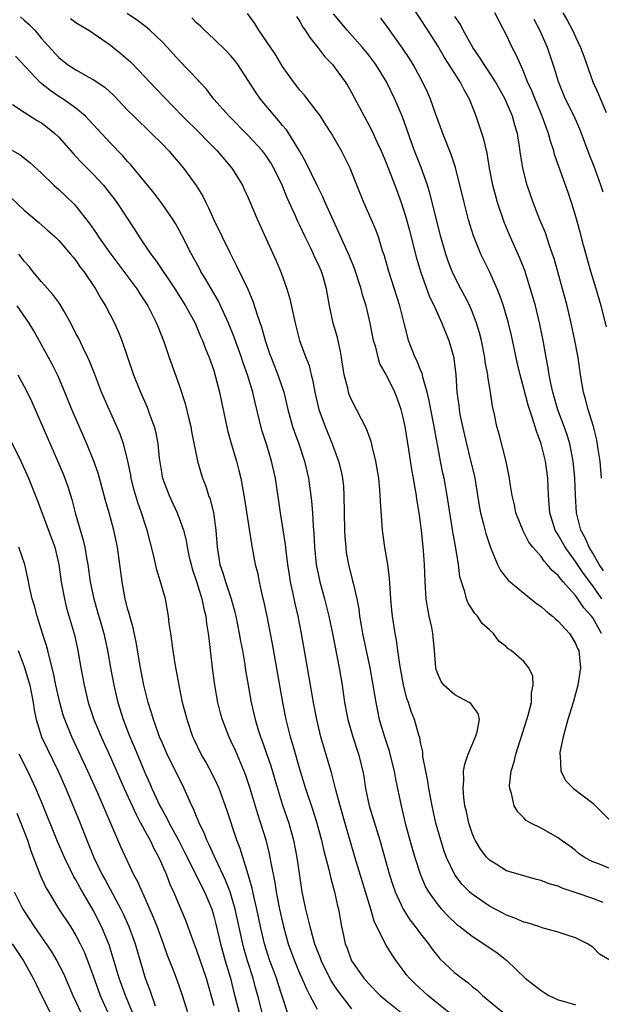
# Model space of a CAD drawing. Units: inches. Extents: x 2628000 to 2631000, y 1512000 to 1515000.
# Drawn here: x 2628656 to 2628724, y 1512258 to 1512372 of the extents above; entities that cross this region are included whole.
import ezdxf

# ---------------------------------------------------------------- set-up
doc = ezdxf.new("R2010")
doc.units = ezdxf.units.IN
doc.header["$MEASUREMENT"] = 0
doc.layers.add('LD26281512_2ft', color=52, linetype='Continuous')

msp = doc.modelspace()

# ---------------------------------------------------------------- linework, layer by layer
at = {"layer": 'LD26281512_2ft'}
for points, elevation in [([(2628724.26, 1512308.26), (2628723.76, 1512309), (2628723, 1512310.32), (2628722.57, 1512311), (2628722.11, 1512312.11), (2628721.64, 1512313), (2628721.12, 1512315), (2628720.99, 1512317), (2628720.94, 1512319), (2628720.74, 1512321), (2628720.33, 1512323), (2628720.03, 1512324.03), (2628719.69, 1512325), (2628718.96, 1512326.96), (2628718.36, 1512329), (2628718.17, 1512329.83), (2628717.94, 1512331), (2628717.82, 1512331.82), (2628717.58, 1512333), (2628717.23, 1512335), (2628716.87, 1512336.87), (2628716.35, 1512339), (2628716.06, 1512340.06), (2628715.1, 1512343.1), (2628714.55, 1512344.55), (2628713.31, 1512347.31), (2628712.71, 1512348.71), (2628711.94, 1512351), (2628711.74, 1512351.74), (2628711.42, 1512353), (2628711.03, 1512355), (2628710.73, 1512356.73), (2628710.36, 1512358.36), (2628709.47, 1512361), (2628708.71, 1512363), (2628708.07, 1512364.07), (2628707.63, 1512365), (2628705.81, 1512367.81), (2628705, 1512369.18), (2628703.84, 1512371), (2628701.92, 1512373.92)], 9138), ([(2628656.56, 1512372.56), (2628657, 1512372.15), (2628657.61, 1512371.62), (2628658.21, 1512371), (2628659, 1512370.03), (2628661, 1512367.82), (2628662.03, 1512367), (2628663, 1512366.38), (2628664.4, 1512365.6), (2628665, 1512365.29), (2628666.37, 1512364.37), (2628667.4, 1512363.4), (2628669, 1512361.73), (2628669.72, 1512361), (2628671.79, 1512359), (2628673, 1512357.79), (2628673.77, 1512357), (2628675.48, 1512355), (2628676.97, 1512352.97), (2628677.72, 1512351.72), (2628678.07, 1512351), (2628678.39, 1512350.39), (2628679.01, 1512349), (2628680.89, 1512345.11), (2628681.66, 1512343.66), (2628682.95, 1512340.95), (2628683.55, 1512339.55), (2628684.03, 1512337.97), (2628684.55, 1512336.55), (2628685, 1512334.88), (2628685.49, 1512333.49), (2628685.65, 1512333), (2628686.45, 1512331), (2628687.12, 1512329), (2628687.49, 1512327.49), (2628687.6, 1512327), (2628688.14, 1512325), (2628688.36, 1512324.36), (2628688.86, 1512323), (2628689.54, 1512321), (2628690.01, 1512319), (2628690.29, 1512317), (2628690.36, 1512316.36), (2628690.46, 1512315), (2628690.54, 1512313.46), (2628690.62, 1512312.62), (2628690.71, 1512311), (2628690.89, 1512309), (2628691.3, 1512307), (2628691.87, 1512305), (2628692.38, 1512303), (2628692.79, 1512301), (2628693.55, 1512297), (2628693.9, 1512295), (2628694.2, 1512293), (2628694.58, 1512291), (2628695.16, 1512289), (2628695.82, 1512287), (2628696.3, 1512285), (2628696.41, 1512284.41), (2628696.63, 1512283), (2628697.05, 1512281), (2628698.29, 1512277), (2628699.4, 1512273), (2628699.79, 1512271.79), (2628700.08, 1512271), (2628700.99, 1512268.99), (2628701.77, 1512267.77), (2628702.37, 1512267), (2628703, 1512266.15), (2628703.92, 1512265), (2628704.36, 1512264.36), (2628705, 1512263.55), (2628705.25, 1512263.25), (2628707, 1512261.6), (2628707.79, 1512261), (2628708.51, 1512260.51), (2628709, 1512260.05), (2628709.59, 1512259.59), (2628710.21, 1512259), (2628712.6, 1512257)], 9154), ([(2628662.35, 1512372.35), (2628663, 1512371.9), (2628663.55, 1512371.55), (2628664.5, 1512371), (2628666.11, 1512369.89), (2628667, 1512369.26), (2628668.26, 1512368.26), (2628669.33, 1512367.33), (2628670.32, 1512366.32), (2628672.25, 1512364.25), (2628675.39, 1512361), (2628677.41, 1512359), (2628678.19, 1512358.19), (2628679.39, 1512357), (2628681.1, 1512355), (2628682.33, 1512353), (2628682.55, 1512352.55), (2628683, 1512351.56), (2628684.09, 1512349), (2628686.25, 1512344.25), (2628686.83, 1512342.83), (2628687.47, 1512341), (2628687.83, 1512339.83), (2628688.45, 1512337), (2628688.94, 1512335), (2628689.69, 1512333), (2628690.07, 1512332.07), (2628690.31, 1512331), (2628690.46, 1512330.46), (2628690.72, 1512329), (2628691.19, 1512327), (2628691.92, 1512325), (2628692.75, 1512323), (2628693.49, 1512321), (2628693.79, 1512319.79), (2628693.95, 1512319), (2628694.05, 1512318.05), (2628694.12, 1512317), (2628694.17, 1512313), (2628694.21, 1512312.21), (2628694.32, 1512311), (2628694.39, 1512310.39), (2628694.64, 1512309), (2628695.12, 1512307.12), (2628695.17, 1512306.83), (2628695.6, 1512305), (2628695.84, 1512303.84), (2628695.92, 1512303), (2628696.1, 1512301.9), (2628696.26, 1512301), (2628697.12, 1512297), (2628697.49, 1512295), (2628697.8, 1512293), (2628698, 1512292), (2628698.21, 1512291), (2628698.81, 1512289), (2628699.36, 1512287.36), (2628699.45, 1512287), (2628699.94, 1512285), (2628700.1, 1512284.1), (2628700.75, 1512281), (2628701.24, 1512279), (2628701.77, 1512277), (2628702.33, 1512275), (2628702.99, 1512272.99), (2628703.6, 1512271.6), (2628703.94, 1512271), (2628705, 1512269.51), (2628705.44, 1512269), (2628706.2, 1512268.2), (2628707.24, 1512267.24), (2628707.57, 1512267), (2628709, 1512265.87), (2628710.37, 1512265), (2628711.92, 1512263.92), (2628713.04, 1512263.04), (2628715.14, 1512261), (2628717, 1512259.55), (2628717.35, 1512259.35), (2628717.91, 1512259), (2628719, 1512258.47), (2628719.71, 1512258.29), (2628721, 1512257.91)], 9152), ([(2628725, 1512263.08), (2628723.79, 1512263.79), (2628723, 1512264.58), (2628722.39, 1512265), (2628721, 1512265.66), (2628720.03, 1512265.97), (2628719, 1512266.34), (2628717.15, 1512266.85), (2628716.74, 1512267), (2628715.4, 1512267.4), (2628715, 1512267.49), (2628713.97, 1512267.97), (2628713, 1512268.29), (2628712.55, 1512268.55), (2628711, 1512269.34), (2628709, 1512270.73), (2628708.7, 1512271), (2628707.86, 1512271.86), (2628707, 1512272.97), (2628706.03, 1512275), (2628705.75, 1512275.75), (2628705.36, 1512277), (2628704.8, 1512279), (2628704.35, 1512281), (2628703.96, 1512283), (2628703.86, 1512283.86), (2628703.61, 1512285), (2628703.27, 1512286.73), (2628703.27, 1512287.27), (2628703, 1512288.34), (2628702.91, 1512288.91), (2628702.81, 1512289.19), (2628702.32, 1512291), (2628701.93, 1512291.93), (2628701.6, 1512293), (2628701.43, 1512293.43), (2628701.03, 1512295.03), (2628700.73, 1512296.74), (2628700.6, 1512297.4), (2628700.38, 1512299), (2628700.23, 1512300.23), (2628700.07, 1512301), (2628699.77, 1512303), (2628699.68, 1512303.68), (2628699.57, 1512305), (2628699.4, 1512307.4), (2628699.21, 1512309), (2628698.88, 1512311), (2628698.58, 1512313), (2628698.35, 1512316.35), (2628698.34, 1512317), (2628698.29, 1512317.71), (2628698.15, 1512319), (2628697.83, 1512321), (2628697.44, 1512322.56), (2628697.28, 1512323.28), (2628696.74, 1512324.74), (2628696.15, 1512325.85), (2628695, 1512328.1), (2628694.73, 1512328.73), (2628694.65, 1512329), (2628694.56, 1512329.44), (2628694.16, 1512331), (2628694, 1512332), (2628693.85, 1512333), (2628693.72, 1512333.72), (2628693.35, 1512335.35), (2628692.85, 1512337), (2628692.45, 1512339), (2628692.11, 1512341), (2628691.73, 1512342.27), (2628691.5, 1512343), (2628691.34, 1512343.34), (2628691, 1512344.12), (2628690.71, 1512344.71), (2628690.59, 1512345), (2628690.23, 1512345.77), (2628689.62, 1512347), (2628689, 1512348.33), (2628688.78, 1512348.78), (2628688.45, 1512349.55), (2628687.54, 1512351.54), (2628686.94, 1512353), (2628685.97, 1512355), (2628685.62, 1512355.62), (2628685, 1512356.55), (2628684.66, 1512357), (2628683, 1512358.78), (2628680.78, 1512361), (2628679, 1512363), (2628678.14, 1512364.14), (2628677.33, 1512365), (2628677.18, 1512365.18), (2628675, 1512367.46), (2628673.62, 1512369), (2628673, 1512369.65), (2628671.58, 1512371), (2628671.26, 1512371.26), (2628670.13, 1512372.13), (2628668.95, 1512372.95)], 9150), ([(2628724.23, 1512269.77), (2628723, 1512270.23), (2628721.09, 1512270.91), (2628719.45, 1512271.45), (2628719, 1512271.66), (2628717.94, 1512271.94), (2628717, 1512272.34), (2628716.46, 1512272.46), (2628715, 1512272.87), (2628713, 1512273.46), (2628711.79, 1512274.21), (2628711, 1512274.68), (2628710.7, 1512275), (2628709.98, 1512275.98), (2628709.37, 1512277), (2628709.25, 1512277.25), (2628709, 1512277.83), (2628708.6, 1512279), (2628708.33, 1512280.32), (2628708.16, 1512281), (2628708.02, 1512281.98), (2628707.95, 1512283), (2628708.03, 1512284.03), (2628708.01, 1512285), (2628708.16, 1512285.84), (2628708.55, 1512287), (2628709.39, 1512289), (2628709.57, 1512289.57), (2628709.84, 1512291), (2628709.72, 1512291.72), (2628709, 1512292.62), (2628708.85, 1512292.85), (2628708.65, 1512293), (2628707, 1512293.87), (2628705.71, 1512295), (2628705.41, 1512295.41), (2628705, 1512296.32), (2628704.81, 1512296.81), (2628704.77, 1512297), (2628704.63, 1512299), (2628704.45, 1512301), (2628704.32, 1512301.68), (2628704.03, 1512303), (2628703.86, 1512303.86), (2628703.68, 1512305), (2628703.54, 1512307), (2628703.48, 1512309), (2628703.36, 1512310.64), (2628703.11, 1512313), (2628703, 1512313.84), (2628702.84, 1512315), (2628702.58, 1512316.58), (2628702.53, 1512317), (2628702.29, 1512318.29), (2628702.2, 1512319), (2628702.01, 1512320.01), (2628701.67, 1512322.33), (2628701.22, 1512325), (2628701, 1512326.07), (2628700.76, 1512327), (2628700.3, 1512328.3), (2628700.02, 1512329), (2628699, 1512331.04), (2628698.3, 1512332.3), (2628698.08, 1512333), (2628697.8, 1512334.2), (2628697.56, 1512335), (2628697.16, 1512337), (2628696.68, 1512339), (2628696.29, 1512340.29), (2628696.13, 1512341), (2628695.36, 1512343.36), (2628694.77, 1512344.77), (2628694.37, 1512345.63), (2628693.53, 1512347.53), (2628692.7, 1512349.3), (2628691.94, 1512351), (2628691.67, 1512351.67), (2628691, 1512352.99), (2628689.69, 1512355.69), (2628688.96, 1512357), (2628687.73, 1512359), (2628687.44, 1512359.44), (2628687, 1512359.94), (2628686.53, 1512360.53), (2628686.08, 1512361), (2628684.44, 1512363), (2628683.84, 1512363.84), (2628683, 1512365.16), (2628681.79, 1512367), (2628681.46, 1512367.46), (2628681, 1512368.01), (2628680.53, 1512368.53), (2628679, 1512370.01), (2628677.92, 1512371), (2628677.47, 1512371.47), (2628677, 1512371.86), (2628676.44, 1512372.44)], 9148), ([(2628725, 1512273.72), (2628723.78, 1512274.22), (2628723, 1512274.51), (2628722.05, 1512275), (2628721.43, 1512275.43), (2628721, 1512275.82), (2628720.33, 1512276.33), (2628719.33, 1512277), (2628719, 1512277.27), (2628717, 1512278.4), (2628715.82, 1512279), (2628715.29, 1512279.29), (2628715, 1512279.6), (2628714.3, 1512280.3), (2628713.87, 1512281), (2628713.59, 1512282.41), (2628713.36, 1512283), (2628713.35, 1512283.35), (2628713.55, 1512285), (2628713.89, 1512286.11), (2628714.08, 1512287), (2628715.36, 1512291), (2628715.51, 1512291.51), (2628715.9, 1512293), (2628715.89, 1512294.11), (2628716.1, 1512295), (2628716.04, 1512296.04), (2628715.57, 1512297), (2628715, 1512297.76), (2628713.52, 1512299), (2628713.2, 1512299.2), (2628713, 1512299.43), (2628712.09, 1512300.09), (2628711.47, 1512301), (2628711, 1512301.41), (2628710.17, 1512302.17), (2628709.63, 1512303), (2628709.3, 1512303.3), (2628708.53, 1512304.53), (2628708.36, 1512305), (2628708.17, 1512305.83), (2628707.75, 1512307), (2628707.58, 1512307.58), (2628707.4, 1512309), (2628707.1, 1512310.9), (2628706.77, 1512312.77), (2628706.12, 1512317), (2628705.74, 1512319), (2628705.6, 1512319.6), (2628705.33, 1512321), (2628704.6, 1512325), (2628704.19, 1512327), (2628704.01, 1512328.01), (2628703.76, 1512329), (2628703.26, 1512330.74), (2628703.18, 1512331.18), (2628703, 1512331.56), (2628702.6, 1512332.6), (2628702.38, 1512333), (2628701.62, 1512335), (2628701.48, 1512335.48), (2628701.11, 1512337), (2628700.61, 1512339), (2628699.31, 1512343), (2628698.81, 1512344.81), (2628698.61, 1512345.39), (2628698.12, 1512347), (2628697.82, 1512347.82), (2628697.32, 1512349), (2628696.43, 1512351), (2628695.61, 1512353), (2628694.82, 1512355), (2628694.23, 1512356.23), (2628693.83, 1512357), (2628692.66, 1512359), (2628692.03, 1512360.03), (2628691.38, 1512361), (2628691, 1512361.54), (2628689.48, 1512363.48), (2628689, 1512364.03), (2628688.25, 1512365), (2628687, 1512366.78), (2628686.16, 1512368.16), (2628684.25, 1512371), (2628683.78, 1512371.78), (2628682.93, 1512372.93)], 9146), ([(2628688.59, 1512372.59), (2628689, 1512372), (2628689.36, 1512371.36), (2628689.62, 1512371), (2628690.14, 1512370.14), (2628691.1, 1512369), (2628691.91, 1512367.91), (2628692.79, 1512367), (2628693, 1512366.74), (2628694.27, 1512365), (2628694.56, 1512364.55), (2628695, 1512363.78), (2628697.37, 1512359.37), (2628697.94, 1512358.06), (2628698.42, 1512357), (2628699, 1512355.59), (2628700.01, 1512353), (2628700.75, 1512351), (2628701, 1512350.28), (2628701.3, 1512349.3), (2628701.74, 1512347.74), (2628702.54, 1512344.54), (2628703, 1512343), (2628704.06, 1512340.06), (2628704.58, 1512339), (2628705, 1512338.03), (2628705.48, 1512337), (2628706.29, 1512335), (2628706.87, 1512333), (2628706.89, 1512332.89), (2628707.09, 1512331), (2628707.21, 1512329), (2628707.44, 1512327.44), (2628707.49, 1512327), (2628707.59, 1512326.41), (2628707.88, 1512325), (2628708.33, 1512323), (2628708.79, 1512321.21), (2628709.26, 1512319.26), (2628709.56, 1512317.56), (2628709.81, 1512315.81), (2628709.97, 1512315), (2628710.32, 1512313.68), (2628710.58, 1512312.58), (2628711.08, 1512311.08), (2628711.21, 1512310.79), (2628711.95, 1512309), (2628712.3, 1512308.3), (2628713.18, 1512307.18), (2628715, 1512305.66), (2628716.49, 1512304.49), (2628717, 1512304.14), (2628717.58, 1512303.58), (2628718.35, 1512303), (2628718.69, 1512302.69), (2628719, 1512302.44), (2628720.31, 1512301), (2628720.58, 1512300.58), (2628721, 1512299.85), (2628721.25, 1512299.25), (2628721.37, 1512299), (2628721.57, 1512297), (2628721.26, 1512295), (2628720.72, 1512293), (2628720.13, 1512291), (2628719.58, 1512289), (2628719.2, 1512287.2), (2628719.17, 1512287), (2628719.22, 1512286.78), (2628719.29, 1512285), (2628719.89, 1512283.89), (2628720.77, 1512283), (2628723, 1512281.29), (2628723.32, 1512281), (2628725.16, 1512279.16)], 9144), ([(2628724.04, 1512301), (2628723, 1512302.79), (2628722.85, 1512303), (2628721.97, 1512303.97), (2628721.29, 1512305), (2628721, 1512305.39), (2628719.56, 1512307), (2628719.29, 1512307.29), (2628719, 1512307.71), (2628718.3, 1512308.3), (2628717.73, 1512309), (2628717.37, 1512309.37), (2628717, 1512309.91), (2628716.04, 1512311), (2628715.59, 1512311.59), (2628715, 1512312.76), (2628714.91, 1512312.91), (2628714.08, 1512315), (2628713.91, 1512315.91), (2628713.63, 1512317), (2628713.38, 1512318.62), (2628713.34, 1512319), (2628712.96, 1512320.96), (2628712.13, 1512324.13), (2628711.88, 1512325), (2628711.6, 1512326.4), (2628711.37, 1512327.37), (2628711.14, 1512329), (2628710.83, 1512330.83), (2628710.82, 1512331), (2628710.53, 1512332.53), (2628710.47, 1512333), (2628710.08, 1512335), (2628709.86, 1512335.86), (2628709.52, 1512337), (2628709, 1512338.34), (2628708.72, 1512339), (2628708.15, 1512340.15), (2628707.69, 1512341), (2628707, 1512342.32), (2628706.68, 1512343), (2628706.21, 1512344.21), (2628705.94, 1512345), (2628705.37, 1512347), (2628704.09, 1512352.09), (2628703.81, 1512353), (2628703.08, 1512355.08), (2628702.32, 1512357), (2628701.96, 1512357.96), (2628700.93, 1512360.93), (2628700.04, 1512363), (2628699.05, 1512365), (2628697.83, 1512367), (2628697.48, 1512367.48), (2628697, 1512368.11), (2628696.27, 1512369), (2628694.48, 1512371), (2628692.9, 1512372.9)], 9142), ([(2628724.06, 1512305), (2628723, 1512306.54), (2628721.94, 1512307.94), (2628721, 1512309.35), (2628719.79, 1512311), (2628719, 1512312.45), (2628718.77, 1512312.77), (2628718.66, 1512313), (2628718.01, 1512315), (2628717.86, 1512317), (2628717.8, 1512319), (2628717.53, 1512321), (2628717.03, 1512323), (2628716.46, 1512324.46), (2628716.02, 1512325.98), (2628715.49, 1512327.49), (2628715, 1512329.41), (2628714.57, 1512331), (2628714.27, 1512332.28), (2628713.58, 1512335.58), (2628713.24, 1512337), (2628712.63, 1512339), (2628712.22, 1512340.22), (2628711.89, 1512341), (2628711, 1512343), (2628710.01, 1512345), (2628709.14, 1512347.14), (2628708.59, 1512349), (2628708.07, 1512351), (2628707.06, 1512355.06), (2628706.57, 1512356.57), (2628705.58, 1512359), (2628704.77, 1512361.23), (2628704.16, 1512363), (2628703.8, 1512363.8), (2628703.23, 1512365), (2628702.14, 1512367), (2628701.71, 1512367.71), (2628700.92, 1512368.92), (2628699, 1512371.57), (2628698.39, 1512372.39)], 9140), ([(2628724.01, 1512319), (2628723.85, 1512321), (2628723.62, 1512322.38), (2628723.48, 1512323.48), (2628723.08, 1512325), (2628722.48, 1512327), (2628722.18, 1512328.18), (2628721.92, 1512329), (2628721.58, 1512331), (2628721.3, 1512333), (2628720.94, 1512335), (2628720.51, 1512337), (2628720.04, 1512339), (2628719.51, 1512341), (2628718.51, 1512344.51), (2628718.35, 1512345), (2628718, 1512346), (2628717.5, 1512347.5), (2628716.88, 1512349), (2628716.08, 1512351), (2628715.4, 1512353), (2628714.9, 1512355), (2628714.63, 1512356.63), (2628714.51, 1512357.49), (2628714.25, 1512359), (2628713.96, 1512359.96), (2628713.69, 1512361), (2628712.84, 1512363), (2628711.7, 1512365), (2628711, 1512366.09), (2628710.38, 1512367), (2628709.87, 1512367.87), (2628709.08, 1512369), (2628707.96, 1512371), (2628707.64, 1512371.64), (2628707, 1512372.58)], 9136), ([(2628724.59, 1512336.59), (2628723.99, 1512339), (2628723.4, 1512341), (2628722.79, 1512343), (2628721.93, 1512346.07), (2628721.56, 1512347.56), (2628721, 1512349.51), (2628720.54, 1512351), (2628720.15, 1512352.15), (2628718.58, 1512356.58), (2628718.48, 1512357), (2628718.1, 1512358.1), (2628717.88, 1512359), (2628717.62, 1512359.62), (2628717.15, 1512361), (2628716.3, 1512363), (2628715.94, 1512363.94), (2628715.44, 1512365), (2628715, 1512366.14), (2628714.6, 1512367), (2628714.13, 1512368.13), (2628713.66, 1512369), (2628713, 1512370.4), (2628712.69, 1512371), (2628711.62, 1512373)], 9134), ([(2628724.21, 1512352.21), (2628723.96, 1512353), (2628723.17, 1512355.17), (2628722.6, 1512356.6), (2628721.7, 1512359), (2628721.5, 1512359.5), (2628720.84, 1512361), (2628719.86, 1512363), (2628719.01, 1512365), (2628718.55, 1512366.55), (2628717.75, 1512369), (2628716.87, 1512371), (2628716.22, 1512372.22)], 9132), ([(2628719.55, 1512373), (2628720.08, 1512372.08), (2628720.66, 1512371), (2628721, 1512370.24), (2628721.6, 1512369), (2628721.98, 1512367.98), (2628723.02, 1512365), (2628723.65, 1512363.65), (2628723.9, 1512363), (2628724.57, 1512361.43)], 9130), ([(2628706.28, 1512257), (2628703.84, 1512259), (2628702.36, 1512260.36), (2628701.71, 1512261), (2628701.39, 1512261.39), (2628701, 1512261.94), (2628700.19, 1512263), (2628699.7, 1512263.7), (2628698.96, 1512264.95), (2628697.63, 1512267.63), (2628697.24, 1512269), (2628695.57, 1512274.43), (2628694.4, 1512278.4), (2628693.66, 1512281), (2628693.16, 1512282.84), (2628692.7, 1512284.7), (2628691.44, 1512289), (2628690.96, 1512291), (2628690.59, 1512293), (2628690.25, 1512295), (2628689.9, 1512297), (2628689.17, 1512301), (2628688.79, 1512303), (2628688.46, 1512304.46), (2628688.2, 1512305.8), (2628687.93, 1512307), (2628687.79, 1512307.79), (2628687.6, 1512309), (2628687.4, 1512310.6), (2628687.32, 1512311.32), (2628687, 1512313.52), (2628686.76, 1512315), (2628686.16, 1512319), (2628685.72, 1512321), (2628685.17, 1512322.83), (2628684.6, 1512324.6), (2628683.81, 1512327.81), (2628683.53, 1512329), (2628682.92, 1512331), (2628682.41, 1512332.41), (2628682.23, 1512333), (2628681.37, 1512335.37), (2628680.72, 1512337), (2628679.56, 1512339.56), (2628678.08, 1512342.08), (2628677.5, 1512343), (2628677.33, 1512343.33), (2628676.4, 1512345), (2628675.27, 1512347.27), (2628674.55, 1512348.55), (2628674.27, 1512349), (2628673, 1512350.83), (2628672.07, 1512352.07), (2628669.38, 1512355.38), (2628669, 1512355.77), (2628668.43, 1512356.43), (2628667, 1512357.88), (2628664.55, 1512360.55), (2628664.09, 1512361), (2628663, 1512361.93), (2628661.52, 1512363), (2628661, 1512363.32), (2628659.99, 1512363.99), (2628659, 1512364.8), (2628658.88, 1512364.88), (2628655.97, 1512367.97)], 9156), ([(2628655.64, 1512362.36), (2628657, 1512361.5), (2628658.51, 1512360.51), (2628659, 1512360.23), (2628659.7, 1512359.7), (2628660.56, 1512359), (2628661, 1512358.58), (2628662.68, 1512356.68), (2628663, 1512356.34), (2628663.64, 1512355.64), (2628665, 1512354.28), (2628666.2, 1512353), (2628666.56, 1512352.56), (2628667.43, 1512351.43), (2628667.75, 1512351), (2628669.83, 1512347.83), (2628670.35, 1512347), (2628671.69, 1512345), (2628672.27, 1512344.27), (2628674.48, 1512341), (2628675.73, 1512339), (2628676.83, 1512337), (2628677, 1512336.62), (2628677.47, 1512335.47), (2628677.68, 1512335), (2628678.04, 1512334.04), (2628678.47, 1512333), (2628679, 1512331.5), (2628679.22, 1512330.78), (2628679.67, 1512329), (2628679.89, 1512327.89), (2628680.6, 1512324.6), (2628681.02, 1512323.03), (2628681.63, 1512321), (2628681.92, 1512319.92), (2628682.13, 1512319), (2628682.58, 1512316.58), (2628683.37, 1512311.37), (2628683.82, 1512309), (2628684.07, 1512308.07), (2628684.27, 1512307), (2628684.64, 1512305.36), (2628684.79, 1512304.79), (2628685.17, 1512303), (2628685.78, 1512299.78), (2628686.98, 1512293), (2628687.38, 1512291), (2628687.89, 1512289), (2628688.16, 1512288.16), (2628689.04, 1512285), (2628689.65, 1512283), (2628690.5, 1512280.5), (2628690.97, 1512279), (2628691.51, 1512277), (2628691.79, 1512275.79), (2628692.38, 1512273.62), (2628692.58, 1512272.58), (2628693.03, 1512271), (2628693.38, 1512269.38), (2628693.48, 1512269), (2628693.84, 1512267), (2628694.05, 1512265.95), (2628694.26, 1512265), (2628694.48, 1512264.48), (2628695.01, 1512263), (2628696.43, 1512261), (2628697, 1512260.34), (2628698.32, 1512259), (2628699, 1512258.39), (2628700.75, 1512257)], 9158), ([(2628655, 1512357.37), (2628656.52, 1512356.52), (2628657.65, 1512355.65), (2628659, 1512354.39), (2628660.42, 1512353), (2628661, 1512352.5), (2628661.78, 1512351.78), (2628662.79, 1512350.79), (2628663, 1512350.56), (2628664.56, 1512348.56), (2628665.39, 1512347.39), (2628665.63, 1512347), (2628667.06, 1512345), (2628670.05, 1512341), (2628670.41, 1512340.41), (2628671.34, 1512339), (2628672.36, 1512337), (2628672.53, 1512336.53), (2628673.25, 1512334.75), (2628673.84, 1512333), (2628675, 1512329.81), (2628675.68, 1512327.68), (2628676.09, 1512325.91), (2628676.32, 1512325), (2628676.42, 1512324.42), (2628677.13, 1512321), (2628677.53, 1512319.53), (2628677.7, 1512319), (2628678.07, 1512318.07), (2628678.4, 1512317), (2628678.57, 1512316.57), (2628678.97, 1512315), (2628679.24, 1512313), (2628679.38, 1512311), (2628679.71, 1512309), (2628680.04, 1512308.04), (2628680.35, 1512307), (2628681.02, 1512305), (2628681.46, 1512303.46), (2628681.57, 1512303), (2628681.97, 1512301), (2628682.12, 1512300.12), (2628682.33, 1512299), (2628682.6, 1512297.4), (2628682.7, 1512296.7), (2628682.98, 1512295), (2628683.34, 1512293), (2628683.81, 1512291), (2628684.17, 1512289.83), (2628684.44, 1512289), (2628684.6, 1512288.6), (2628685.62, 1512285.62), (2628686.39, 1512283), (2628687, 1512281.08), (2628687.7, 1512279), (2628688.26, 1512277), (2628688.66, 1512275), (2628689.21, 1512271), (2628689.54, 1512269.54), (2628689.64, 1512269), (2628689.94, 1512267.94), (2628690.15, 1512267), (2628690.7, 1512265), (2628691, 1512264.19), (2628691.34, 1512263.34), (2628691.46, 1512263), (2628692.65, 1512260.65), (2628693, 1512260.12), (2628693.46, 1512259.46), (2628695, 1512257.45)], 9160), ([(2628655.52, 1512351.52), (2628657, 1512350.12), (2628658.7, 1512348.7), (2628659.74, 1512347.74), (2628660.57, 1512347), (2628661, 1512346.58), (2628662.38, 1512345), (2628662.66, 1512344.66), (2628663, 1512344.26), (2628663.5, 1512343.5), (2628663.92, 1512343), (2628665.27, 1512341), (2628665.88, 1512339.88), (2628666.44, 1512339), (2628667.46, 1512337), (2628667.95, 1512335.95), (2628668.33, 1512335), (2628669.68, 1512331), (2628670.5, 1512329), (2628671.26, 1512327.26), (2628671.54, 1512326.46), (2628672.08, 1512325), (2628672.27, 1512324.27), (2628672.51, 1512323), (2628672.67, 1512321.33), (2628673.04, 1512319), (2628673.82, 1512317), (2628674.76, 1512315), (2628675, 1512314.37), (2628675.48, 1512313), (2628675.79, 1512311.79), (2628675.91, 1512311), (2628676.16, 1512309.84), (2628676.36, 1512309), (2628676.51, 1512308.51), (2628677, 1512307.04), (2628677.63, 1512305), (2628677.84, 1512303.84), (2628678.08, 1512303), (2628678.16, 1512302.16), (2628678.36, 1512301), (2628678.41, 1512300.41), (2628678.83, 1512297), (2628679.09, 1512295), (2628679.44, 1512293), (2628679.75, 1512291.75), (2628679.96, 1512291), (2628680.75, 1512289), (2628681, 1512288.5), (2628681.47, 1512287.47), (2628682.65, 1512284.65), (2628683.16, 1512283.16), (2628684.07, 1512280.07), (2628684.43, 1512279), (2628685.04, 1512277.04), (2628685.44, 1512275.44), (2628685.53, 1512275), (2628685.62, 1512274.38), (2628686.08, 1512272.08), (2628686.24, 1512271), (2628686.38, 1512270.38), (2628686.65, 1512269), (2628687.1, 1512267), (2628687.64, 1512265), (2628688.36, 1512263), (2628689, 1512261.52), (2628689.24, 1512261), (2628689.76, 1512259.76), (2628690.17, 1512259), (2628691, 1512257.39)], 9162), ([(2628687.56, 1512257), (2628686.44, 1512260.44), (2628686.28, 1512261), (2628685.92, 1512261.92), (2628685.52, 1512263), (2628684.88, 1512265), (2628684.43, 1512267), (2628684.01, 1512269), (2628683.69, 1512270.31), (2628683.46, 1512271.46), (2628683, 1512273.04), (2628682.05, 1512276.05), (2628681.67, 1512277), (2628680.52, 1512280.52), (2628679.61, 1512283), (2628679.43, 1512283.43), (2628678.78, 1512284.78), (2628678.09, 1512286.09), (2628677.55, 1512287), (2628676.71, 1512288.71), (2628676.58, 1512289), (2628675.9, 1512291), (2628675.39, 1512293), (2628674.97, 1512295), (2628674.52, 1512297.48), (2628674.29, 1512299), (2628674.15, 1512300.15), (2628674, 1512301), (2628673.83, 1512302.17), (2628673.76, 1512303), (2628673.39, 1512305), (2628672.83, 1512307), (2628672.38, 1512308.38), (2628672.05, 1512309.95), (2628671.61, 1512311.61), (2628671.28, 1512313), (2628671, 1512313.81), (2628670.62, 1512315), (2628670.18, 1512316.18), (2628669.73, 1512317.73), (2628669.42, 1512319), (2628669.36, 1512319.36), (2628669, 1512321.18), (2628668.52, 1512323), (2628668.12, 1512324.12), (2628667.75, 1512325), (2628666.84, 1512327), (2628666.28, 1512328.28), (2628665.98, 1512329), (2628665.15, 1512331.15), (2628664.58, 1512332.58), (2628664.39, 1512333), (2628663.79, 1512334.21), (2628663.28, 1512335.28), (2628663, 1512335.8), (2628662.39, 1512337), (2628661.58, 1512338.42), (2628661.17, 1512339.17), (2628661, 1512339.38), (2628660.33, 1512340.33), (2628659, 1512341.81), (2628658.01, 1512343), (2628657.57, 1512343.57), (2628657, 1512344.18), (2628656.65, 1512344.65), (2628656.36, 1512345)], 9164), ([(2628684.62, 1512257), (2628684.11, 1512259), (2628683.86, 1512259.86), (2628683.57, 1512261), (2628682.93, 1512263), (2628682.49, 1512264.49), (2628682.36, 1512265), (2628681.5, 1512269), (2628680.91, 1512271), (2628680.37, 1512272.37), (2628679.23, 1512274.77), (2628678.48, 1512276.48), (2628678.2, 1512277), (2628677.88, 1512277.88), (2628677.31, 1512279), (2628677.23, 1512279.23), (2628677, 1512279.77), (2628676.66, 1512280.66), (2628676.47, 1512281), (2628676.02, 1512281.98), (2628675.58, 1512283), (2628673.6, 1512287), (2628673, 1512288.33), (2628672.71, 1512289), (2628672.53, 1512289.47), (2628671.99, 1512291), (2628671.78, 1512291.78), (2628671.39, 1512293), (2628670.89, 1512295), (2628670.51, 1512297), (2628670, 1512300), (2628669.65, 1512301.65), (2628669.24, 1512303), (2628669.2, 1512303.2), (2628669, 1512303.89), (2628668.72, 1512305), (2628668.36, 1512307), (2628668.11, 1512309), (2628667.83, 1512311), (2628667.4, 1512313), (2628666.85, 1512315), (2628666.43, 1512316.43), (2628666.29, 1512317), (2628665.59, 1512319.59), (2628665.09, 1512321), (2628664.25, 1512323), (2628662.52, 1512327), (2628661.71, 1512329), (2628661, 1512330.66), (2628660.85, 1512331), (2628660.24, 1512332.24), (2628658.12, 1512336.12), (2628657.58, 1512337), (2628656.18, 1512339)], 9166), ([(2628656.24, 1512331), (2628657, 1512329.67), (2628657.34, 1512329), (2628657.87, 1512327.87), (2628661.51, 1512319.51), (2628662.05, 1512318.05), (2628662.53, 1512316.53), (2628662.9, 1512315), (2628663.84, 1512311.84), (2628664.03, 1512311), (2628664.23, 1512309.77), (2628664.38, 1512309), (2628664.65, 1512307), (2628665.06, 1512305), (2628665.51, 1512303.51), (2628665.91, 1512302.09), (2628666.24, 1512301), (2628666.67, 1512299), (2628667.01, 1512297), (2628667.38, 1512295), (2628667.86, 1512293), (2628668.47, 1512291), (2628669.25, 1512289), (2628669.78, 1512287.78), (2628671, 1512284.87), (2628671.58, 1512283.58), (2628671.83, 1512283), (2628672.52, 1512281.48), (2628672.75, 1512281), (2628673, 1512280.52), (2628673.56, 1512279.56), (2628673.82, 1512279), (2628674.9, 1512277), (2628675.62, 1512275.62), (2628676.89, 1512273.11), (2628677.6, 1512271.6), (2628677.92, 1512271), (2628678.76, 1512269), (2628679, 1512268.21), (2628679.25, 1512267.25), (2628679.77, 1512265), (2628680.34, 1512263), (2628680.95, 1512261), (2628681.34, 1512259.34), (2628681.94, 1512257)], 9168), ([(2628655.41, 1512323.41), (2628656.59, 1512321), (2628657, 1512320.13), (2628657.5, 1512319), (2628658.5, 1512316.5), (2628660.14, 1512312.14), (2628660.53, 1512311), (2628661.01, 1512309.01), (2628661.3, 1512307), (2628661.67, 1512305), (2628661.92, 1512303.92), (2628662.83, 1512300.83), (2628663.23, 1512299), (2628663.56, 1512297), (2628663.94, 1512295), (2628664.43, 1512293), (2628665.09, 1512291), (2628665.93, 1512289), (2628667, 1512286.65), (2628668.61, 1512283), (2628669.98, 1512279.98), (2628670.51, 1512279), (2628670.67, 1512278.67), (2628671, 1512278.11), (2628671.61, 1512277), (2628672.05, 1512276.05), (2628672.64, 1512275), (2628673.51, 1512273), (2628673.92, 1512271.92), (2628674.33, 1512271), (2628675.72, 1512267.72), (2628676.53, 1512265.47), (2628677, 1512264.26), (2628678.12, 1512261), (2628679, 1512257.81)], 9170), ([(2628675.99, 1512257), (2628675.38, 1512259), (2628674.77, 1512260.77), (2628674.49, 1512261.51), (2628673.64, 1512263.64), (2628673.17, 1512265), (2628672.42, 1512267), (2628672.02, 1512268.02), (2628670.79, 1512270.79), (2628670.67, 1512271), (2628670.18, 1512272.18), (2628669.73, 1512273), (2628668.22, 1512276.22), (2628665.54, 1512282.46), (2628664.39, 1512285), (2628662.52, 1512289), (2628661.71, 1512291), (2628661.53, 1512291.53), (2628661.14, 1512293), (2628660.68, 1512295), (2628660.4, 1512296.4), (2628659.95, 1512298.05), (2628659.75, 1512299), (2628659.6, 1512299.6), (2628659.13, 1512301), (2628658.48, 1512303), (2628658.19, 1512304.19), (2628657.92, 1512305), (2628657.6, 1512306.4), (2628657.4, 1512307.4), (2628657.05, 1512309), (2628656.35, 1512311)], 9172), ([(2628656.31, 1512299), (2628657, 1512297.15), (2628657.5, 1512295.51), (2628657.63, 1512295), (2628658.04, 1512293), (2628658.15, 1512292.15), (2628658.38, 1512291), (2628659, 1512289), (2628660.94, 1512285), (2628661.83, 1512283), (2628662.77, 1512280.77), (2628663.49, 1512279), (2628664.26, 1512277), (2628665.09, 1512275), (2628666.06, 1512273), (2628666.39, 1512272.39), (2628667.27, 1512270.73), (2628668.21, 1512269), (2628668.48, 1512268.48), (2628669.15, 1512267), (2628669.88, 1512265), (2628671.02, 1512261), (2628671.59, 1512259.59), (2628672.2, 1512257.8)], 9174), ([(2628669.56, 1512257), (2628668.74, 1512259), (2628668.01, 1512261), (2628667.33, 1512263.33), (2628666.86, 1512264.86), (2628665.98, 1512267), (2628665, 1512268.9), (2628663.48, 1512271.48), (2628663, 1512272.4), (2628662.77, 1512272.77), (2628662.34, 1512273.66), (2628661.66, 1512275), (2628660.86, 1512276.86), (2628659.19, 1512281), (2628658.33, 1512283), (2628657.41, 1512285), (2628656.42, 1512287)], 9176), ([(2628656.13, 1512280.13), (2628656.59, 1512279), (2628657.36, 1512277), (2628657.78, 1512275.78), (2628658.88, 1512272.88), (2628659.51, 1512271.51), (2628659.8, 1512271), (2628661.01, 1512269.01), (2628662.36, 1512267), (2628663, 1512265.95), (2628663.49, 1512265), (2628663.98, 1512263.98), (2628665, 1512261.28), (2628665.82, 1512259), (2628667, 1512256.31)], 9178), ([(2628655.84, 1512271), (2628656.85, 1512269), (2628657, 1512268.76), (2628658.14, 1512267), (2628660.13, 1512264.13), (2628660.8, 1512263), (2628661.54, 1512261.54), (2628662.65, 1512259), (2628663, 1512258.27), (2628663.56, 1512257)], 9180), ([(2628655.59, 1512265), (2628656.9, 1512263), (2628658.04, 1512261), (2628658.36, 1512260.36), (2628658.99, 1512259), (2628660.01, 1512257)], 9182)]:
    msp.add_lwpolyline(points, dxfattribs=dict(at, elevation=elevation))

doc.saveas('drawing.dxf')
